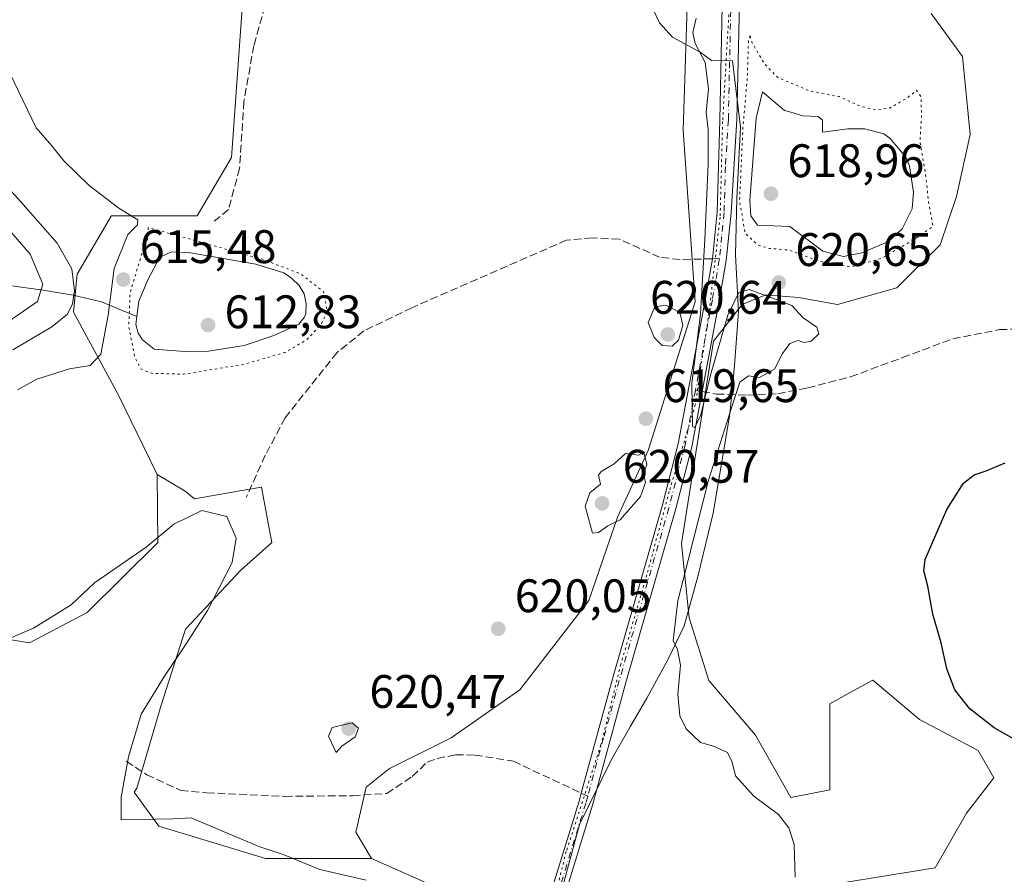
# Model space of a CAD drawing. Units: metres. Extents: x 639619 to 640606, y 4655789 to 4658113.
# Drawn here: x 639789 to 639999, y 4656920 to 4657102 of the extents above; entities that cross this region are included whole.
import ezdxf

# ---------------------------------------------------------------- set-up
doc = ezdxf.new("R2010")
doc.units = ezdxf.units.M
doc.header["$MEASUREMENT"] = 0
for name, pattern in [('DGN Style 3', [2.307223458686699, 1.648016756204785, -0.6592067024819142]), ('DGN Style 4', [2.6384748266838614, 1.318413404963828, -0.6592067024819142, 0.001648016756204785, -0.6592067024819142]), ('DGN Style 5', [1.1536117293433497, 0.4944050268614355, -0.6592067024819142])]:
    doc.linetypes.add(name, pattern=pattern)
for name, color, linetype, lineweight in [('Arbolado forestal CxS', 92, 'Continuous', 0), ('Camino Cxs', 7, 'Continuous', 0), ('Camino eje', 30, 'DGN Style 4', 13), ('Corriente natural lineal', 142, 'Continuous', 13), ('Cultivos herbáceos CxS', 92, 'Continuous', 0), ('Curva de nivel maestra', 30, 'Continuous', 30), ('Curva de nivel normal', 30, 'Continuous', 0), ('Curva de nivel normal depresión', 30, 'DGN Style 5', 0), ('Espacio natural protegido', 121, 'Continuous', 13), ('Espacio natural protegido CxS', 121, 'Continuous', 0), ('Estanque Cxs', 5, 'Continuous', 0), ('Matorral CxS', 135, 'Continuous', 0), ('Pastizal CxS', 92, 'Continuous', 0), ('Punto de cota en terreno', 7, 'Continuous', 0), ('Rótulo de punto de cota en terreno', 7, 'Continuous', 0), ('Senda', 7, 'DGN Style 3', 0), ('Senda no paivmentada conexión', 7, 'DGN Style 3', 0), ('Vía pecuaria eje', 92, 'DGN Style 5', 0)]:
    doc.layers.add(name, color=color, linetype=linetype, lineweight=lineweight)
doc.styles.add('Style-Arial', font='txt')

# ---------------------------------------------------------------- blocks, each defined once
blk = doc.blocks.new('*U2')
at = {"layer": 'Cultivos herbáceos CxS', "color": 92, "linetype": 'Continuous', "lineweight": 0}
blk.add_polyline3d([(639748.9256999996, 4656910.9869, 616.0592000000033), (639757.7786999998, 4656927.2169, 615.8751000000047), (639768.8448999999, 4656951.561699999, 616.0953000000009), (639778.4357000003, 4656970.004699999, 616.0075999999972), (639778.3580999998, 4656971.3245, 615.9752000000008), (639790.9770999998, 4656969.267700001, 616.5219999999972), (639803.2193, 4656975.7411, 616.7232999999978), (639818.2739000004, 4656990.662900001, 616.781099999993), (639818.1379000006, 4657005.165300001, 616.5158999999985), (639824.1003000002, 4657001.627499999, 616.4946000000054), (639826.1139000002, 4656999.949899999, 616.5481), (639836.2330999998, 4657001.7323, 616.6100000000006), (639840.4061000004, 4657002.467499999, 616.6692999999941), (639842.0658999998, 4656993.6151, 617.375199999995), (639842.6193000004, 4656990.6643, 617.6368999999977), (639835.9795000004, 4656984.7623, 617.5705000000017), (639824.1754999999, 4656972.2203, 617.5215999999928), (639819.0113000004, 4656955.9911, 617.9541999999929), (639813.8470999999, 4656938.285700001, 618.0812000000005), (639813.2823000001, 4656937.449300001, 618.0451999999932), (639818.5125000002, 4656930.172700001, 618.3809000000037), (639841.2834999999, 4656923.348099999, 619.1640000000043), (639863.8422999998, 4656923.295499999, 619.501099999994), (639875.0799000004, 4656918.371300001, 619.8798999999999)], dxfattribs=at)
blk = doc.blocks.new('*U3')
at = {"layer": 'Matorral CxS', "color": 135, "linetype": 'Continuous', "lineweight": 0}
for points in [[(639875.0799000004, 4656918.371300001, 619.8798999999999), (639863.8422999998, 4656923.295499999, 619.501099999994), (639860.4929000001, 4656928.913100001, 619.5638999999937), (639862.7433000002, 4656938.516899999, 619.6600000000036), (639867.7074999996, 4656942.4823, 619.7608999999939), (639880.8655000003, 4656949.013900001, 619.5978999999934), (639895.5049000002, 4656959.261700001, 619.5013000000035), (639910.1442999998, 4656978.2927, 619.5717000000004), (639916.2808999997, 4656996.088500001, 620.1325999999972), (639922.8400999998, 4657010.272299999, 619.8546999999963), (639932.8356999997, 4657041.971899999, 619.8264000000054), (639930.2977, 4657078.512700001, 619.6692999999941), (639932.2429000001, 4657137.816500001, 620.4208999999975), (639929.0308999997, 4657149.597100001, 620.5282000000007), (639927.4249, 4657157.629699999, 620.712400000004), (639925.7701000003, 4657164.952500001, 620.8371000000043), (639919.9464999996, 4657169.9461, 621.2308000000048), (639896.6732999999, 4657181.0921, 626.0350999999937), (639887.4172999999, 4657192.885299999, 629.3166999999958), (639882.6250999998, 4657204.180500001, 627.7461000000039), (639880.4313000003, 4657213.6483, 626.0179999999964), (639878.8132999997, 4657225.040100001, 624.5852000000014), (639881.7342999997, 4657254.3685, 622.5994000000064), (639881.4423000002, 4657284.870100001, 620.9005000000034)], [(639983.1671000002, 4657103.403899999, 620.1836999999941), (639989.8221000005, 4657094.249299999, 620.2838000000047), (639991.4861000003, 4657077.6041, 620.4867999999988), (639988.5566999996, 4657064.4023, 620.5746000000072), (639985.0569000002, 4657054.125499999, 620.2164000000049), (639975.8035000004, 4657044.9451, 620.7388000000064), (639963.2011000002, 4657041.380899999, 620.8505000000005), (639954.8938999996, 4657042.8463, 620.5696999999927), (639947.8869000003, 4657043.454500001, 620.3274999999994), (639942.8657000001, 4657041.394900001, 620.2164000000049), (639936.7477000002, 4657033.5803, 620.2473000000027), (639929.9370999997, 4656990.4123, 619.7428000000073), (639931.6009000001, 4656974.5997, 620.1833000000044), (639935.7600999996, 4656961.2839, 620.5635000000038), (639945.7424999997, 4656949.6325, 620.9956999999995), (639953.2292999999, 4656936.316500001, 620.5841999999975), (639961.5484999996, 4656937.981899999, 621.4694000000018), (639961.5484999996, 4656945.471700001, 621.7568000000028), (639961.5488999998, 4656956.2915, 621.9799000000058), (639965.9187000003, 4656958.676700001, 622.3785999999964), (639970.6989000002, 4656961.285900001, 622.5449999999983), (639980.6810999997, 4656952.9637, 622.4780000000028), (639993.1593000004, 4656946.306700001, 623.6558999999979), (639996.4863, 4656940.480900001, 623.1024000000034), (639990.6627000002, 4656932.989700001, 621.7731000000058), (639984.0087000001, 4656921.337900001, 620.8931000000011), (639953.2292999999, 4656916.3421, 619.9550000000017)]]:
    blk.add_polyline3d(points, dxfattribs=at)
blk = doc.blocks.new('5PATER')
at = {"layer": 'Punto de cota en terreno', "linetype": 'Continuous', "lineweight": 0}
h = blk.add_hatch(color=51, dxfattribs=at)
edge = h.paths.add_edge_path()
edge.add_ellipse((0, 0), major_axis=(-0.1095731443231308, -0.1110710700762829), ratio=0.9994222409660322, start_angle=0, end_angle=360)

msp = doc.modelspace()

# ---------------------------------------------------------------- linework, layer by layer
at = {"layer": 'Arbolado forestal CxS', "color": 92, "linetype": 'Continuous', "lineweight": 0}
for points in [[(639838.2928999999, 4657150.283700001, 620.6665999999968), (639839.1442999998, 4657126.870100001, 620.2350000000006), (639836.2160999998, 4657103.4483, 618.1061000000045), (639834.0203, 4657072.7071, 616.7131999999983), (639826.7005000003, 4657060.263900001, 616.1959000000061), (639808.4382999997, 4657060.262700001, 614.6494999999995), (639808.3885000005, 4657060.240900001, 614.6392999999953), (639801.0812999997, 4657047.819300001, 610.1396999999997), (639800.3494999995, 4657039.768100001, 609.6866000000009), (639809.8649000004, 4657022.202500001, 615.8598000000056), (639818.1379000006, 4657005.165300001, 616.5158999999985)], [(639836.2160999998, 4657103.4483, 618.1061000000045), (639834.0203, 4657072.7071, 616.7131999999983), (639826.7005000003, 4657060.263900001, 616.1959000000061), (639808.4382999997, 4657060.262700001, 614.6494999999995), (639808.3885000005, 4657060.240900001, 614.6392999999953), (639801.0812999997, 4657047.819300001, 610.1396999999997), (639800.3494999995, 4657039.768100001, 609.6866000000009), (639809.8649000004, 4657022.202500001, 615.8598000000056), (639818.1379000006, 4657005.165300001, 616.5158999999985), (639818.2739000004, 4656990.662900001, 616.781099999993), (639803.2193, 4656975.7411, 616.7232999999978), (639790.9770999998, 4656969.267700001, 616.5219999999972), (639778.3580999998, 4656971.3245, 615.9752000000008)], [(639818.1379000006, 4657005.165300001, 616.5158999999985), (639818.2739000004, 4656990.662900001, 616.781099999993), (639803.2193, 4656975.7411, 616.7232999999978), (639790.9770999998, 4656969.267700001, 616.5219999999972), (639778.3580999998, 4656971.3245, 615.9752000000008), (639778.4357000003, 4656970.004699999, 616.0075999999972), (639768.8448999999, 4656951.561699999, 616.0953000000009), (639757.7786999998, 4656927.2169, 615.8751000000047), (639748.9256999996, 4656910.9869, 616.0592000000033), (639735.6463000001, 4656897.707900001, 615.8739999999962), (639725.3176999995, 4656882.9529, 615.9287999999942), (639705.3982999995, 4656822.460100001, 616.1132999999973), (639689.1678999999, 4656778.934699999, 615.4698999999965), (639664.0843000002, 4656724.343699999, 615.3445000000065), (639647.1162999999, 4656700.7367, 615.1328999999969), (639646.8957000002, 4656700.426100001, 615.1198000000004)]]:
    msp.add_polyline3d(points, dxfattribs=at)
at = {"layer": 'Camino Cxs', "color": 7, "linetype": 'Continuous', "lineweight": 0}
for points in [[(639902.1801000005, 4656916.300100001, 618.5584999999992), (639908.1101000002, 4656935.530099999, 618.7522999999928), (639908.5800999999, 4656937.2401, 618.7728999999963), (639915.2301000003, 4656961.630100001, 619.1508999999933), (639925.8101000005, 4656998.390100001, 619.8365000000049), (639929.2500999998, 4657011.690099999, 620.2108000000007), (639935.0601000005, 4657042.640100001, 620.3061000000016), (639936.5100999996, 4657051.140100001, 620.4998999999953), (639937.5401, 4657061.0801, 620.5200000000041), (639938.0900999998, 4657080.6601, 620.3901999999945), (639939.2001999998, 4657132.710100001, 620.492499999993), (639937.3400999998, 4657142.920100001, 620.6735000000045), (639928.8201000001, 4657166.100099999, 620.8031000000046), (639922.7600999996, 4657185.1601, 621.1211000000039), (639917.5900999998, 4657200.1501, 621.1888999999937), (639908.3800999997, 4657225.170100001, 621.4407999999967), (639902.8902000004, 4657240.090100001, 621.3614999999991), (639897.9600999998, 4657256.670100001, 621.1900000000023), (639896.7101999996, 4657262.050100001, 621.1625000000058), (639895.6901000004, 4657266.380100001, 621.1392000000051), (639893.2301000003, 4657279.7501, 621.116399999999), (639891.5401, 4657290.9301, 621.0721999999951)], [(639902.1801000005, 4656916.300100001, 618.5584999999992), (639908.1101000002, 4656935.530099999, 618.7522999999928), (639908.5800999999, 4656937.2401, 618.7728999999963), (639915.2301000003, 4656961.630100001, 619.1508999999933), (639925.8101000005, 4656998.390100001, 619.8365000000049), (639929.2500999998, 4657011.690099999, 620.2108000000007), (639935.0601000005, 4657042.640100001, 620.3061000000016), (639936.5100999996, 4657051.140100001, 620.4998999999953), (639937.5401, 4657061.0801, 620.5200000000041), (639938.0900999998, 4657080.6601, 620.3901999999945), (639939.2001999998, 4657132.710100001, 620.492499999993), (639937.3400999998, 4657142.920100001, 620.6735000000045), (639928.8201000001, 4657166.100099999, 620.8031000000046), (639922.7600999996, 4657185.1601, 621.1211000000039), (639917.5900999998, 4657200.1501, 621.1888999999937), (639908.3800999997, 4657225.170100001, 621.4407999999967), (639902.8902000004, 4657240.090100001, 621.3614999999991), (639897.9600999998, 4657256.670100001, 621.1900000000023)], [(639899.8502000002, 4657257.170100001, 621.2035999999935), (639904.7600999996, 4657240.640100001, 621.3009000000021), (639919.9801000003, 4657200.9901, 621.0783999999985), (639925.3400999998, 4657185.9301, 620.9671999999991), (639932.4101, 4657167.1501, 620.7333000000071), (639941.0100999996, 4657144.5001, 620.5550999999978), (639942.9401000004, 4657133.630100001, 620.4995000000055), (639941.7600999996, 4657080.800100001, 620.2066999999952), (639940.4901999999, 4657060.890100001, 620.2140999999974), (639939.4501, 4657050.7301, 620.6059999999999), (639937.9700999996, 4657042.120100001, 620.380999999994), (639934.3501000004, 4657022.8201, 620.0252000000038), (639932.1401000004, 4657011.050100001, 619.9397000000026), (639928.6601, 4656997.610099999, 619.7565000000031), (639918.0800999999, 4656960.8301, 619.2198999999965), (639910.9501999998, 4656934.700099999, 618.7820999999967), (639905.0301000001, 4656915.4901, 618.5752000000066)], [(639899.8502000002, 4657257.170100001, 621.2035999999935), (639904.7600999996, 4657240.640100001, 621.3009000000021), (639919.9801000003, 4657200.9901, 621.0783999999985), (639925.3400999998, 4657185.9301, 620.9671999999991), (639932.4101, 4657167.1501, 620.7333000000071), (639941.0100999996, 4657144.5001, 620.5550999999978), (639942.9401000004, 4657133.630100001, 620.4995000000055), (639941.7600999996, 4657080.800100001, 620.2066999999952), (639940.4901999999, 4657060.890100001, 620.2140999999974), (639939.4501, 4657050.7301, 620.6059999999999), (639937.9700999996, 4657042.120100001, 620.380999999994), (639934.3501000004, 4657022.8201, 620.0252000000038), (639932.1401000004, 4657011.050100001, 619.9397000000026), (639928.6601, 4656997.610099999, 619.7565000000031), (639918.0800999999, 4656960.8301, 619.2198999999965), (639910.9501999998, 4656934.700099999, 618.7820999999967), (639905.0301000001, 4656915.4901, 618.5752000000066)]]:
    msp.add_polyline3d(points, dxfattribs=at)
at = {"layer": 'Camino eje', "color": 30, "linetype": 'DGN Style 4', "lineweight": 13}
for points in [[(639909.8010999998, 4657224.487700001, 621.3524999999936), (639914.1801000005, 4657213.0801, 621.2149000000063), (639918.7851, 4657200.5701, 621.1318000000028), (639921.3701, 4657193.075099999, 621.0709999999963), (639924.0500999996, 4657185.545100001, 621.0458999999975), (639927.0800999999, 4657176.015100001, 620.8916999999929), (639930.6151000002, 4657166.6251, 620.7644), (639934.8750999998, 4657155.0351, 620.6448999999993), (639939.1750999996, 4657143.710100001, 620.6129999999976), (639940.1401000004, 4657138.2751, 620.5448000000034), (639941.0701000001, 4657133.170100001, 620.4949999999953), (639940.4801000003, 4657106.755100001, 620.4747000000061), (639939.9250999996, 4657080.7301, 620.2981), (639939.2901, 4657070.7751, 620.2785000000003), (639939.0151000004, 4657060.985099999, 620.366200000004), (639938.4951, 4657055.905099999, 620.5209000000032), (639938.0055000001, 4657051.181299999, 620.5954000000056)], [(639938.0055000001, 4657051.181299999, 620.5954000000056), (639937.9801000003, 4657050.9351, 620.5926999999938), (639937.2401000002, 4657046.630100001, 620.5060999999987), (639936.5151000004, 4657042.380100001, 620.3733999999968), (639932.8913000004, 4657023.0679, 620.0547999999981)], [(639932.8913000004, 4657023.0679, 620.0547999999981), (639930.6951000001, 4657011.370100001, 620.0706999999966), (639927.2351000002, 4656998.0001, 619.7222999999941), (639921.9451000001, 4656979.610099999, 619.4492000000029), (639916.6551000001, 4656961.2301, 619.1852999999974), (639913.3300999999, 4656949.0351, 619.0099999999948), (639909.9375, 4656936.601700001, 618.7860999999976)], [(639909.9375, 4656936.601700001, 618.7860999999976), (639909.5301000001, 4656935.1151, 618.767399999997), (639903.6051000003, 4656915.895099999, 618.5659000000014)]]:
    msp.add_polyline3d(points, dxfattribs=at)
at = {"layer": 'Corriente natural lineal', "color": 142, "linetype": 'Continuous', "lineweight": 13}
msp.add_polyline3d([(639813.8501000004, 4657038.840100001, 614.8317999999999), (639806.3000999996, 4657041.920100001, 613.2140000000073), (639800.2600999996, 4657043.380100001, 608.9820999999939), (639793.8901000004, 4657044.450099999, 604.2847999999941), (639778.8101000005, 4657046.4901, 595.7320999999939), (639768.0701000001, 4657047.550100001, 590.0458000000071), (639759.6300999997, 4657045.450099999, 585.7829000000056), (639747.6300999997, 4657047.190099999, 580.1469999999972), (639736.7600999996, 4657050.050100001, 575.2951999999932), (639726.9301000005, 4657055.2501, 571.3184000000037), (639713.1101000002, 4657058.790100001, 565.3899999999994), (639698.6401000004, 4657066.540100001, 561.7954999999929), (639664.7100999998, 4657070.0701, 556.5544999999984), (639641.4700999996, 4657056.2601, 552.0078000000067)], dxfattribs=at)
at = {"layer": 'Cultivos herbáceos CxS', "color": 92, "linetype": 'Continuous', "lineweight": 0}
for points in [[(639818.1379000006, 4657005.165300001, 616.5158999999985), (639818.2739000004, 4656990.662900001, 616.781099999993), (639803.2193, 4656975.7411, 616.7232999999978), (639790.9770999998, 4656969.267700001, 616.5219999999972), (639778.3580999998, 4656971.3245, 615.9752000000008), (639778.4357000003, 4656970.004699999, 616.0075999999972), (639768.8448999999, 4656951.561699999, 616.0953000000009), (639757.7786999998, 4656927.2169, 615.8751000000047), (639748.9256999996, 4656910.9869, 616.0592000000033), (639735.6463000001, 4656897.707900001, 615.8739999999962), (639725.3176999995, 4656882.9529, 615.9287999999942), (639705.3982999995, 4656822.460100001, 616.1132999999973), (639689.1678999999, 4656778.934699999, 615.4698999999965), (639664.0843000002, 4656724.343699999, 615.3445000000065), (639647.1162999999, 4656700.7367, 615.1328999999969), (639646.8957000002, 4656700.426100001, 615.1198000000004)], [(639818.1379000006, 4657005.165300001, 616.5158999999985), (639824.1003000002, 4657001.627499999, 616.4946000000054), (639826.1139000002, 4656999.949899999, 616.5481), (639836.2330999998, 4657001.7323, 616.6100000000006), (639840.4061000004, 4657002.467499999, 616.6692999999941), (639842.0658999998, 4656993.6151, 617.375199999995), (639842.6193000004, 4656990.6643, 617.6368999999977), (639835.9795000004, 4656984.7623, 617.5705000000017), (639824.1754999999, 4656972.2203, 617.5215999999928), (639819.0113000004, 4656955.9911, 617.9541999999929), (639813.8470999999, 4656938.285700001, 618.0812000000005), (639813.2823000001, 4656937.449300001, 618.0451999999932), (639818.5125000002, 4656930.172700001, 618.3809000000037), (639841.2834999999, 4656923.348099999, 619.1640000000043), (639863.8422999998, 4656923.295499999, 619.501099999994)], [(639863.8422999998, 4656923.295499999, 619.501099999994), (639875.0799000004, 4656918.371300001, 619.8798999999999), (639879.5059000002, 4656910.256899999, 619.3527000000031), (639843.3558999998, 4656770.829299999, 618.0727000000043), (639811.6322999997, 4656659.4345, 614.7486000000063), (639793.0317000002, 4656618.0759, 614.3510999999999), (639779.1709000003, 4656536.2367, 613.3800999999949), (639763.6781000001, 4656467.6293, 612.8003999999928), (639763.1737000003, 4656468.0889, 612.7712999999932), (639763.4074999997, 4656457.7489, 612.811400000006), (639763.4994999999, 4656453.678900001, 612.8144999999931), (639756.5818999996, 4656417.235900001, 612.7115000000049), (639745.1004999997, 4656376.840700001, 612.4890000000014), (639729.2799000005, 4656308.1919, 613.1790999999939), (639702.8914999999, 4656229.6821, 615.4988000000012), (639682.9811000006, 4656235.1807, 616.0642999999982), (639656.1111000003, 4656233.6832, 617.0026000000071)]]:
    msp.add_polyline3d(points, dxfattribs=at)
at = {"layer": 'Curva de nivel maestra', "color": 30, "linetype": 'Continuous', "lineweight": 30, "elevation": 625, "flags": 128}
msp.add_lwpolyline([(640002.8200000003, 4656947.640100001), (639996.5999999996, 4656951.170100001), (639991.4100000003, 4656955.2401), (639988.1799999997, 4656959.290100001), (639986.5199999996, 4656963.720100001), (639985.2800000003, 4656969.290100001), (639983.4900000002, 4656975.360099999), (639982.4600000001, 4656981.3201), (639981.5899999999, 4656984.630100001), (639981.8600000005, 4656987.020099999), (639986.5099999999, 4656997.690099999), (639990.0499999998, 4657003.3301), (639992.2999999998, 4657005.090100001), (639994.9100000003, 4657005.940099999), (639998.9199999999, 4657007.620100001)], dxfattribs=at)
at = {"layer": 'Curva de nivel normal', "color": 30, "linetype": 'Continuous', "lineweight": 0, "flags": 128}
for points, elevation in [([(639954.1399999997, 4656919.350099999), (639953.9699999997, 4656926.300100001), (639952.8099999997, 4656929.870100001), (639950.6399999997, 4656932.6801), (639945.3799999999, 4656936.600099999), (639941.4100000003, 4656940.960100001), (639940.7699999996, 4656943.8201), (639939.7100000001, 4656945.9001), (639936.7199999997, 4656947.220100001), (639933.9800000006, 4656948.030099999), (639930.9600000001, 4656950.940099999), (639929.5599999997, 4656953.690099999), (639929.1500000004, 4656958.3301), (639929.6900000004, 4656964.5101), (639929.0899999999, 4656967.850099999), (639928.1600000003, 4656969.7401), (639929.1799999997, 4656978.2601), (639935.6699999999, 4657003.9301), (639940.6500000004, 4657019.590100001), (639942.3799999999, 4657024.8201), (639944.2199999997, 4657026.1501), (639946.5599999997, 4657025.8201), (639949.7599999999, 4657027.590100001), (639951.4500000002, 4657030.9301), (639953, 4657033.040100001), (639954.7800000003, 4657033.700099999), (639956.0999999996, 4657033.2601), (639957.5800000001, 4657033.5601), (639959.2400000002, 4657035.120100001), (639958.7800000003, 4657036.5701), (639955.8499999996, 4657038.550100001), (639953.4699999997, 4657041.1601), (639948.4199999999, 4657043.120100001), (639944.3799999999, 4657044.600099999), (639942.1900000004, 4657043.970100001), (639939.7800000003, 4657039.110099999), (639936.1900000004, 4657026.590100001), (639934.0899999999, 4657017.880100001), (639932.79, 4657015.140100001), (639932.2599999999, 4657015.390100001), (639932.1500000004, 4657024.5801), (639934, 4657039.390100001), (639934.4199999999, 4657046.790100001), (639934.9400000004, 4657055.2601), (639935.6500000004, 4657071.270099999), (639935.6399999997, 4657078.700099999), (639935.1600000003, 4657082.3101), (639935.6900000004, 4657087.360099999), (639934.9800000006, 4657092.970100001), (639932.8499999996, 4657097.040100001), (639932.3399999999, 4657099.380100001), (639933.0499999998, 4657102.420100001)], 620), ([(639788.4100000003, 4657023.190099999), (639792.4800000006, 4657025.470100001), (639799.4400000004, 4657027.6601), (639803.8899999997, 4657028.4001), (639806.1600000003, 4657030.8201), (639807.6799999997, 4657039.090100001), (639808.9699999997, 4657049.050100001), (639811.9199999999, 4657056.3201), (639814, 4657058.340100001), (639814.04, 4657059.460100001), (639810, 4657061.9301), (639803.6799999997, 4657066.720100001), (639798.2800000003, 4657071.9901), (639795.6799999997, 4657075.220100001), (639792.3700000001, 4657079.050100001), (639783.8200000003, 4657096.590100001)], 615), ([(639787.4000000004, 4657031.690099999), (639795.7199999997, 4657036.590100001), (639799.0300000003, 4657039.3101), (639800.1299999999, 4657041.540100001), (639800.5599999997, 4657044.3101), (639799.9699999997, 4657049.0001), (639796.8600000005, 4657054.4301), (639789.0999999996, 4657063.270099999), (639783.0199999996, 4657069.9301)], 610), ([(639779.9199999999, 4657033.2601), (639792.6500000004, 4657042.0001), (639793.7800000003, 4657045.7501), (639791.0800000001, 4657052.100099999), (639783.5899999999, 4657060.630100001)], 605), ([(639926.5999999996, 4657041.270099999), (639924.2300000006, 4657040.9001), (639922.8600000005, 4657037.530099999), (639924.1399999997, 4657034.3301), (639925.79, 4657032.670100001), (639927.9400000004, 4657032.520099999), (639929.3200000003, 4657033.780099999), (639930.25, 4657036.960100001), (639929.5499999998, 4657039.710100001), (639926.5999999996, 4657041.270099999)], 620), ([(639921.9199999999, 4657009.880100001), (639920.79, 4657009.2601), (639918.0199999996, 4657009.600099999), (639915.5599999997, 4657007.450099999), (639912.7800000003, 4657005.770099999), (639912.2599999999, 4657005.020099999), (639912.7000000002, 4657003.100099999), (639910.3799999999, 4657001.2601), (639909.4299999997, 4656998.4001), (639910.9400000004, 4656992.630100001), (639912.2300000006, 4656992.790100001), (639914.2300000006, 4656994.190099999), (639916.8799999999, 4656995.520099999), (639921.2000000002, 4657000.4901), (639922.2800000003, 4657003.470100001), (639921.7999999998, 4657005.3101), (639922.5700000003, 4657007.2601), (639921.9199999999, 4657009.880100001)], 620), ([(639859.7199999997, 4656952.2301), (639855.4299999997, 4656951.2601), (639854.6500000004, 4656949.370100001), (639856.3399999999, 4656945.870100001), (639857.5199999996, 4656947.2401), (639860.3799999999, 4656949.2601), (639861.0499999998, 4656951.120100001), (639859.7199999997, 4656952.2301)], 620)]:
    msp.add_lwpolyline(points, dxfattribs=dict(at, elevation=elevation))
at = {"layer": 'Curva de nivel normal depresión', "color": 30, "linetype": 'DGN Style 5', "lineweight": 0, "flags": 128}
for points, elevation in [([(639944.5499999998, 4657098.720100001), (639944.2000000002, 4657097.5801), (639943.9600000001, 4657089.5801), (639943.04, 4657079.220100001), (639942.3099999997, 4657063.540100001), (639943.5, 4657056.530099999), (639946.3099999997, 4657054.0001), (639948.6799999997, 4657053.340100001), (639952.9500000002, 4657052.970100001), (639959.2999999998, 4657050.600099999), (639966.0700000003, 4657049.4001), (639972.5599999997, 4657051.200099999), (639979.6399999997, 4657055.290100001), (639983.5300000003, 4657058.040100001), (639982.6100000005, 4657063.2301), (639981.9199999999, 4657069.4801), (639980.7599999999, 4657076.020099999), (639981.1100000005, 4657081.270099999), (639981.0099999999, 4657085.600099999), (639980.0499999998, 4657087.020099999), (639977.9000000004, 4657085.290100001), (639974.4600000001, 4657083.3101), (639971.4800000006, 4657082.8101), (639968.1299999999, 4657083.620100001), (639963.5599999997, 4657085.6801), (639957.2300000006, 4657086.890100001), (639950.3799999999, 4657089.800100001), (639947.5300000003, 4657092.780099999), (639944.9600000001, 4657097.270099999), (639944.5499999998, 4657098.720100001)], 620), ([(639816.2199999997, 4657057.800100001), (639816.2400000002, 4657055.630100001), (639814.8499999996, 4657052.030099999), (639812.3799999999, 4657043.860099999), (639812.1100000005, 4657036.670100001), (639813.3600000005, 4657030.2401), (639814.6200000001, 4657027.690099999), (639816.9400000004, 4657026.720100001), (639823.7800000003, 4657026.520099999), (639836.4500000002, 4657028.600099999), (639845.4400000004, 4657031.1801), (639850.0800000001, 4657033.9101), (639853.0800000001, 4657037.0801), (639854.4600000001, 4657039.890100001), (639853.5899999999, 4657044.170100001), (639848.75, 4657047.9101), (639840.7800000003, 4657050.950099999), (639816.2199999997, 4657057.800100001)], 615)]:
    msp.add_lwpolyline(points, dxfattribs=dict(at, elevation=elevation))
at = {"layer": 'Espacio natural protegido', "color": 121, "linetype": 'Continuous', "lineweight": 13, "flags": 128}
for points in [[(639904.7153, 4656917.683000001), (639908.2155000002, 4656930.582699998), (639915.1155000002, 4656944.582400001), (639919.0155000006, 4656951.382200002), (639922.5155999997, 4656957.482100001), (639927.1157000005, 4656965.781899998), (639930.5157000005, 4656972.881799998), (639933.4158000003, 4656983.3815), (639936.7159000004, 4656996.881200003), (639937.9160000017, 4657004.081100001), (639940.2160000018, 4657017.980699998), (639941.2161000018, 4657028.380499999), (639942.1163000001, 4657039.8803), (639941.4164000015, 4657051.979999999), (639941.7165000021, 4657064.079700002), (639942.5166000011, 4657079.179400002), (639940.8167000011, 4657093.278999997), (639936.3168000004, 4657093.379099999), (639933.9167999999, 4657095.179000001), (639928.0167000003, 4657098.3789), (639925.2168000005, 4657101.378900001), (639923.8169, 4657104.378799997)], [(639904.7153, 4656917.683000001), (639908.2155000002, 4656930.582699998), (639915.1155000002, 4656944.582400001), (639919.0155000006, 4656951.382200002), (639922.5155999997, 4656957.482100001), (639927.1157000005, 4656965.781899998), (639930.5157000005, 4656972.881799998), (639933.4158000003, 4656983.3815), (639936.7159000004, 4656996.881200003), (639937.9160000017, 4657004.081100001), (639940.2160000018, 4657017.980699998), (639941.2161000018, 4657028.380499999), (639942.1163000001, 4657039.8803), (639941.4164000015, 4657051.979999999), (639941.7165000021, 4657064.079700002), (639942.5166000011, 4657079.179400002), (639940.8167000011, 4657093.278999997), (639936.3168000004, 4657093.379099999), (639933.9167999999, 4657095.179000001), (639928.0167000003, 4657098.3789), (639925.2168000005, 4657101.378900001), (639923.8169, 4657104.378799997)], [(639778.6161000014, 4656966.781699999), (639791.8162000012, 4656972.381600002), (639799.816100002, 4656977.3816), (639804.8162000009, 4656982.081399999), (639815.8162000002, 4656989.681299999), (639821.7162000011, 4656994.581099999), (639827.7163000014, 4656997.481100001), (639833.0162000022, 4656996.181100002), (639835.0162000004, 4656991.581199998), (639834.1162000019, 4656986.381300002), (639828.9160000009, 4656976.181600002), (639824.5159999998, 4656969.281800002), (639819.716000001, 4656962.181899999), (639814.715900002, 4656954.082000002), (639812.015800001, 4656944.982200002), (639810.5157000023, 4656936.382400001), (639810.5158000012, 4656931.582599998), (639821.5157000017, 4656931.782599999), (639825.4156000012, 4656931.982600001), (639835.3156000007, 4656927.782600002), (639840.0155000003, 4656925.7827), (639845.0156000014, 4656924.182799999), (639852.8155000012, 4656920.982900001), (639862.7155000009, 4656918.682900001)], [(639778.6161000014, 4656966.781699999), (639791.8162000012, 4656972.381600002), (639799.816100002, 4656977.3816), (639804.8162000009, 4656982.081399999), (639815.8162000002, 4656989.681299999), (639821.7162000011, 4656994.581099999), (639827.7163000014, 4656997.481100001), (639833.0162000022, 4656996.181100002), (639835.0162000004, 4656991.581199998), (639834.1162000019, 4656986.381300002), (639828.9160000009, 4656976.181600002), (639824.5159999998, 4656969.281800002), (639819.716000001, 4656962.181899999), (639814.715900002, 4656954.082000002), (639812.015800001, 4656944.982200002), (639810.5157000023, 4656936.382400001), (639810.5158000012, 4656931.582599998), (639821.5157000017, 4656931.782599999), (639825.4156000012, 4656931.982600001), (639835.3156000007, 4656927.782600002), (639840.0155000003, 4656925.7827), (639845.0156000014, 4656924.182799999), (639852.8155000012, 4656920.982900001), (639862.7155000009, 4656918.682900001)]]:
    msp.add_lwpolyline(points, dxfattribs=at)
at = {"layer": 'Espacio natural protegido CxS', "color": 121, "linetype": 'Continuous', "lineweight": 0, "flags": 128}
for points in [[(639923.8168999995, 4657104.378799999), (639925.2167999999, 4657101.3789), (639928.0166999997, 4657098.3789), (639933.9167999993, 4657095.179000001), (639936.3167999998, 4657093.3791), (639940.8167000005, 4657093.278999998), (639942.5166000006, 4657079.179400001), (639941.7164999993, 4657064.079700001), (639941.416400001, 4657051.98), (639942.1162999996, 4657039.880299999), (639941.216099999, 4657028.380499999), (639940.215999999, 4657017.980699998), (639937.9160000011, 4657004.0811), (639936.7158999998, 4656996.881200002), (639933.4157999997, 4656983.381499999), (639930.5156999998, 4656972.881799999), (639927.1157000001, 4656965.7819), (639922.515599999, 4656957.482100002), (639919.0155, 4656951.382200001), (639915.1154999996, 4656944.582399999), (639908.2154999997, 4656930.582699998), (639904.7152999997, 4656917.683)], [(639862.7155000003, 4656918.6829), (639852.8155000006, 4656920.9829), (639845.0155999986, 4656924.1828), (639840.0154999997, 4656925.782699999), (639835.3156000001, 4656927.782600001), (639825.4156000006, 4656931.982599999), (639821.5157000012, 4656931.7826), (639810.5158000005, 4656931.582599998), (639810.5156999996, 4656936.382400001), (639812.0158000004, 4656944.982200001), (639814.7158999993, 4656954.082000001), (639819.7160000004, 4656962.1819), (639824.5159999992, 4656969.281800001), (639828.9160000003, 4656976.181600001), (639834.1161999991, 4656986.381300001), (639835.0162000001, 4656991.5812), (639833.0161999994, 4656996.181100001), (639827.7163000008, 4656997.481100001), (639821.7162000006, 4656994.5811), (639815.8161999997, 4656989.6813), (639804.8162000005, 4656982.0814), (639799.8161000015, 4656977.381600001), (639791.8162000006, 4656972.381600001), (639778.6161000008, 4656966.7817)]]:
    msp.add_lwpolyline(points, dxfattribs=at)
at = {"layer": 'Estanque Cxs', "color": 5, "linetype": 'Continuous', "lineweight": 0}
for points in [[(639960.0201000003, 4657080.6801, 619.5592999999935), (639960.0100999996, 4657078.110099999, 619.2608999999939), (639965.4001000002, 4657078.8301, 619.4386999999988), (639969.0000999998, 4657078.8201, 619.5187000000005), (639973.1001000004, 4657077.7501, 619.5051999999996), (639974.3701, 4657076.800100001, 619.446100000001), (639977.7901, 4657072.770099999, 619.4079999999958), (639978.5500999996, 4657070.880100001, 619.431700000001), (639979.4001000002, 4657065.350099999, 619.3295999999973), (639979.1300999997, 4657061.790100001, 619.229600000006), (639977.0000999998, 4657057.540100001, 619.1301999999996), (639974.0701000001, 4657054.8201, 619.1567000000068), (639968.4101, 4657052.360099999, 619.0362000000023), (639964.4700999996, 4657051.640100001, 619.2312999999995), (639960.0301000001, 4657052.720100001, 619.2744999999995), (639953.0000999998, 4657058.0101, 618.9207000000024), (639946.1401000004, 4657058.3101, 619.5816999999952), (639944.7001, 4657060.2501, 619.8141999999935), (639944.5000999998, 4657063.5601, 619.8006000000023), (639945.8400999998, 4657081.090100001, 619.8466999999946), (639947.2001, 4657086.6801, 619.9698999999965), (639951.9101, 4657082.7601, 619.5693000000028), (639953.2600999996, 4657082.370100001, 619.5463000000018), (639955.7801000001, 4657081.5601, 619.5540000000037), (639959.0500999996, 4657081.460100001, 619.6312000000034)], [(639829.1001000004, 4657031.460100001, 613.4198000000034), (639824.0100999996, 4657031.370100001, 613.4036999999954), (639817.5201000003, 4657031.860099999, 614.0901000000014), (639815.0201000003, 4657033.860099999, 614.6462000000029), (639814.0900999998, 4657035.290100001, 614.8429999999935), (639813.6300999997, 4657037.1501, 614.8867000000029), (639813.8501000004, 4657038.840100001, 614.8317999999999), (639814.2600999996, 4657042.090100001, 614.782600000006), (639816.2701000003, 4657046.800100001, 614.6330000000017), (639818.7001, 4657051.440099999, 614.733600000007), (639821.2001, 4657052.620100001, 614.6257999999943), (639824.8601000002, 4657052.440099999, 614.5853999999963), (639839.2100999998, 4657049.9801, 614.813599999994), (639845.1501000002, 4657048.1501, 614.7599000000046), (639846.8101000005, 4657047.030099999, 614.6674000000058), (639848.4301000005, 4657045.440099999, 614.5025000000023), (639849.5100999996, 4657043.640100001, 614.2624999999971), (639849.9301000005, 4657041.550100001, 614.0507999999973), (639849.8201000001, 4657039.370100001, 613.9563000000053), (639849.4801000003, 4657038.590100001, 613.8788000000059), (639848.3300999999, 4657037.1601, 613.7259999999952), (639843.0601000005, 4657034.7501, 613.5124000000069), (639836.7200999996, 4657032.670100001, 613.3813999999984)]]:
    msp.add_polyline3d(points, close=True, dxfattribs=at)
for points in [[(639960.0201000003, 4657080.6801, 619.5592999999935), (639960.0100999996, 4657078.110099999, 619.2608999999939), (639965.4001000002, 4657078.8301, 619.4386999999988), (639969.0000999998, 4657078.8201, 619.5187000000005), (639973.1001000004, 4657077.7501, 619.5051999999996), (639974.3701, 4657076.800100001, 619.446100000001), (639977.7901, 4657072.770099999, 619.4079999999958), (639978.5500999996, 4657070.880100001, 619.431700000001), (639979.4001000002, 4657065.350099999, 619.3295999999973), (639979.1300999997, 4657061.790100001, 619.229600000006), (639977.0000999998, 4657057.540100001, 619.1301999999996), (639974.0701000001, 4657054.8201, 619.1567000000068), (639968.4101, 4657052.360099999, 619.0362000000023), (639964.4700999996, 4657051.640100001, 619.2312999999995), (639960.0301000001, 4657052.720100001, 619.2744999999995), (639953.0000999998, 4657058.0101, 618.9207000000024), (639946.1401000004, 4657058.3101, 619.5816999999952), (639944.7001, 4657060.2501, 619.8141999999935), (639944.5000999998, 4657063.5601, 619.8006000000023), (639945.8400999998, 4657081.090100001, 619.8466999999946), (639947.2001, 4657086.6801, 619.9698999999965), (639951.9101, 4657082.7601, 619.5693000000028), (639953.2600999996, 4657082.370100001, 619.5463000000018), (639955.7801000001, 4657081.5601, 619.5540000000037), (639959.0500999996, 4657081.460100001, 619.6312000000034), (639960.0201000003, 4657080.6801, 619.5592999999935)], [(639829.1001000004, 4657031.460100001, 613.4198000000034), (639824.0100999996, 4657031.370100001, 613.4036999999954), (639817.5201000003, 4657031.860099999, 614.0901000000014), (639815.0201000003, 4657033.860099999, 614.6462000000029), (639814.0900999998, 4657035.290100001, 614.8429999999935), (639813.6300999997, 4657037.1501, 614.8867000000029), (639813.8501000004, 4657038.840100001, 614.8317999999999), (639814.2600999996, 4657042.090100001, 614.782600000006), (639816.2701000003, 4657046.800100001, 614.6330000000017), (639818.7001, 4657051.440099999, 614.733600000007), (639821.2001, 4657052.620100001, 614.6257999999943), (639824.8601000002, 4657052.440099999, 614.5853999999963), (639839.2100999998, 4657049.9801, 614.813599999994), (639845.1501000002, 4657048.1501, 614.7599000000046), (639846.8101000005, 4657047.030099999, 614.6674000000058), (639848.4301000005, 4657045.440099999, 614.5025000000023), (639849.5100999996, 4657043.640100001, 614.2624999999971), (639849.9301000005, 4657041.550100001, 614.0507999999973), (639849.8201000001, 4657039.370100001, 613.9563000000053), (639849.4801000003, 4657038.590100001, 613.8788000000059), (639848.3300999999, 4657037.1601, 613.7259999999952), (639843.0601000005, 4657034.7501, 613.5124000000069), (639836.7200999996, 4657032.670100001, 613.3813999999984), (639829.1001000004, 4657031.460100001, 613.4198000000034)]]:
    msp.add_polyline3d(points, dxfattribs=at)
at = {"layer": 'Matorral CxS', "color": 135, "linetype": 'Continuous', "lineweight": 0}
for points in [[(639881.7342999997, 4657254.3685, 622.5994000000064), (639878.8132999997, 4657225.040100001, 624.5852000000014), (639880.4313000003, 4657213.6483, 626.0179999999964), (639882.6250999998, 4657204.180500001, 627.7461000000039), (639887.4172999999, 4657192.885299999, 629.3166999999958), (639896.6732999999, 4657181.0921, 626.0350999999937), (639919.9464999996, 4657169.9461, 621.2308000000048), (639925.7701000003, 4657164.952500001, 620.8371000000043), (639927.4249, 4657157.629699999, 620.712400000004), (639929.0308999997, 4657149.597100001, 620.5282000000007), (639932.2429000001, 4657137.816500001, 620.4208999999975), (639930.2977, 4657078.512700001, 619.6692999999941), (639932.8356999997, 4657041.971899999, 619.8264000000054), (639922.8400999998, 4657010.272299999, 619.8546999999963), (639916.2808999997, 4656996.088500001, 620.1325999999972), (639910.1442999998, 4656978.2927, 619.5717000000004), (639895.5049000002, 4656959.261700001, 619.5013000000035), (639880.8655000003, 4656949.013900001, 619.5978999999934), (639867.7074999996, 4656942.4823, 619.7608999999939), (639862.7433000002, 4656938.516899999, 619.6600000000036), (639860.4929000001, 4656928.913100001, 619.5638999999937), (639863.8422999998, 4656923.295499999, 619.501099999994)], [(639953.2292999999, 4656916.3421, 619.9550000000017), (639984.0087000001, 4656921.337900001, 620.8931000000011), (639990.6627000002, 4656932.989700001, 621.7731000000058), (639996.4863, 4656940.480900001, 623.1024000000034), (639993.1593000004, 4656946.306700001, 623.6558999999979), (639980.6810999997, 4656952.9637, 622.4780000000028), (639970.6989000002, 4656961.285900001, 622.5449999999983), (639965.9187000003, 4656958.676700001, 622.3785999999964), (639961.5488999998, 4656956.2915, 621.9799000000058), (639961.5484999996, 4656945.471700001, 621.7568000000028), (639961.5484999996, 4656937.981899999, 621.4694000000018), (639953.2292999999, 4656936.316500001, 620.5841999999975), (639945.7424999997, 4656949.6325, 620.9956999999995), (639935.7600999996, 4656961.2839, 620.5635000000038), (639931.6009000001, 4656974.5997, 620.1833000000044), (639929.9370999997, 4656990.4123, 619.7428000000073), (639936.7477000002, 4657033.5803, 620.2473000000027), (639942.8657000001, 4657041.394900001, 620.2164000000049), (639947.8869000003, 4657043.454500001, 620.3274999999994), (639954.8938999996, 4657042.8463, 620.5696999999927), (639963.2011000002, 4657041.380899999, 620.8505000000005), (639975.8035000004, 4657044.9451, 620.7388000000064), (639985.0569000002, 4657054.125499999, 620.2164000000049), (639988.5566999996, 4657064.4023, 620.5746000000072), (639991.4861000003, 4657077.6041, 620.4867999999988), (639989.8221000005, 4657094.249299999, 620.2838000000047), (639983.1671000002, 4657103.403899999, 620.1836999999941)], [(639983.1671000002, 4657103.403899999, 620.1836999999941), (639989.8221000005, 4657094.249299999, 620.2838000000047), (639991.4861000003, 4657077.6041, 620.4867999999988), (639988.5566999996, 4657064.4023, 620.5746000000072), (639985.0569000002, 4657054.125499999, 620.2164000000049), (639975.8035000004, 4657044.9451, 620.7388000000064), (639963.2011000002, 4657041.380899999, 620.8505000000005), (639954.8938999996, 4657042.8463, 620.5696999999927), (639947.8869000003, 4657043.454500001, 620.3274999999994), (639942.8657000001, 4657041.394900001, 620.2164000000049), (639936.7477000002, 4657033.5803, 620.2473000000027), (639929.9370999997, 4656990.4123, 619.7428000000073), (639931.6009000001, 4656974.5997, 620.1833000000044), (639935.7600999996, 4656961.2839, 620.5635000000038), (639945.7424999997, 4656949.6325, 620.9956999999995), (639953.2292999999, 4656936.316500001, 620.5841999999975), (639961.5484999996, 4656937.981899999, 621.4694000000018), (639961.5484999996, 4656945.471700001, 621.7568000000028), (639961.5488999998, 4656956.2915, 621.9799000000058), (639965.9187000003, 4656958.676700001, 622.3785999999964), (639970.6989000002, 4656961.285900001, 622.5449999999983), (639980.6810999997, 4656952.9637, 622.4780000000028), (639993.1593000004, 4656946.306700001, 623.6558999999979), (639996.4863, 4656940.480900001, 623.1024000000034), (639990.6627000002, 4656932.989700001, 621.7731000000058), (639984.0087000001, 4656921.337900001, 620.8931000000011), (639953.2292999999, 4656916.3421, 619.9550000000017)], [(639863.8422999998, 4656923.295499999, 619.501099999994), (639875.0799000004, 4656918.371300001, 619.8798999999999), (639879.5059000002, 4656910.256899999, 619.3527000000031), (639843.3558999998, 4656770.829299999, 618.0727000000043), (639811.6322999997, 4656659.4345, 614.7486000000063), (639793.0317000002, 4656618.0759, 614.3510999999999), (639779.1709000003, 4656536.2367, 613.3800999999949), (639763.6781000001, 4656467.6293, 612.8003999999928), (639763.1737000003, 4656468.0889, 612.7712999999932), (639763.4074999997, 4656457.7489, 612.811400000006), (639763.4994999999, 4656453.678900001, 612.8144999999931), (639756.5818999996, 4656417.235900001, 612.7115000000049), (639745.1004999997, 4656376.840700001, 612.4890000000014), (639729.2799000005, 4656308.1919, 613.1790999999939), (639702.8914999999, 4656229.6821, 615.4988000000012), (639682.9811000006, 4656235.1807, 616.0642999999982), (639656.1111000003, 4656233.6832, 617.0026000000071)]]:
    msp.add_polyline3d(points, dxfattribs=at)
at = {"layer": 'Pastizal CxS', "color": 92, "linetype": 'Continuous', "lineweight": 0}
for points in [[(639881.7342999997, 4657254.3685, 622.5994000000064), (639878.8132999997, 4657225.040100001, 624.5852000000014), (639880.4313000003, 4657213.6483, 626.0179999999964), (639882.6250999998, 4657204.180500001, 627.7461000000039), (639887.4172999999, 4657192.885299999, 629.3166999999958), (639896.6732999999, 4657181.0921, 626.0350999999937), (639919.9464999996, 4657169.9461, 621.2308000000048), (639925.7701000003, 4657164.952500001, 620.8371000000043), (639927.4249, 4657157.629699999, 620.712400000004), (639929.0308999997, 4657149.597100001, 620.5282000000007), (639932.2429000001, 4657137.816500001, 620.4208999999975), (639930.2977, 4657078.512700001, 619.6692999999941), (639932.8356999997, 4657041.971899999, 619.8264000000054), (639922.8400999998, 4657010.272299999, 619.8546999999963), (639916.2808999997, 4656996.088500001, 620.1325999999972), (639910.1442999998, 4656978.2927, 619.5717000000004), (639895.5049000002, 4656959.261700001, 619.5013000000035), (639880.8655000003, 4656949.013900001, 619.5978999999934), (639867.7074999996, 4656942.4823, 619.7608999999939), (639862.7433000002, 4656938.516899999, 619.6600000000036), (639860.4929000001, 4656928.913100001, 619.5638999999937), (639863.8422999998, 4656923.295499999, 619.501099999994)], [(639838.2928999999, 4657150.283700001, 620.6665999999968), (639839.1442999998, 4657126.870100001, 620.2350000000006), (639836.2160999998, 4657103.4483, 618.1061000000045), (639834.0203, 4657072.7071, 616.7131999999983), (639826.7005000003, 4657060.263900001, 616.1959000000061), (639808.4382999997, 4657060.262700001, 614.6494999999995), (639808.3885000005, 4657060.240900001, 614.6392999999953), (639801.0812999997, 4657047.819300001, 610.1396999999997), (639800.3494999995, 4657039.768100001, 609.6866000000009), (639809.8649000004, 4657022.202500001, 615.8598000000056), (639818.1379000006, 4657005.165300001, 616.5158999999985)], [(639932.2429000001, 4657137.816500001, 620.4208999999975), (639930.2977, 4657078.512700001, 619.6692999999941), (639932.8356999997, 4657041.971899999, 619.8264000000054), (639922.8400999998, 4657010.272299999, 619.8546999999963), (639916.2808999997, 4656996.088500001, 620.1325999999972), (639910.1442999998, 4656978.2927, 619.5717000000004), (639895.5049000002, 4656959.261700001, 619.5013000000035), (639880.8655000003, 4656949.013900001, 619.5978999999934), (639867.7074999996, 4656942.4823, 619.7608999999939), (639862.7433000002, 4656938.516899999, 619.6600000000036), (639860.4929000001, 4656928.913100001, 619.5638999999937), (639863.8422999998, 4656923.295499999, 619.501099999994), (639841.2834999999, 4656923.348099999, 619.1640000000043), (639818.5125000002, 4656930.172700001, 618.3809000000037), (639813.2823000001, 4656937.449300001, 618.0451999999932), (639813.8470999999, 4656938.285700001, 618.0812000000005), (639819.0113000004, 4656955.9911, 617.9541999999929), (639824.1754999999, 4656972.2203, 617.5215999999928), (639835.9795000004, 4656984.7623, 617.5705000000017), (639842.6193000004, 4656990.6643, 617.6368999999977), (639842.0658999998, 4656993.6151, 617.375199999995), (639840.4061000004, 4657002.467499999, 616.6692999999941), (639836.2330999998, 4657001.7323, 616.6100000000006), (639826.1139000002, 4656999.949899999, 616.5481), (639824.1003000002, 4657001.627499999, 616.4946000000054), (639818.1379000006, 4657005.165300001, 616.5158999999985), (639809.8649000004, 4657022.202500001, 615.8598000000056), (639800.3494999995, 4657039.768100001, 609.6866000000009), (639801.0812999997, 4657047.819300001, 610.1396999999997), (639808.3885000005, 4657060.240900001, 614.6392999999953), (639808.4382999997, 4657060.262700001, 614.6494999999995), (639826.7005000003, 4657060.263900001, 616.1959000000061), (639834.0203, 4657072.7071, 616.7131999999983), (639836.2160999998, 4657103.4483, 618.1061000000045)], [(639818.1379000006, 4657005.165300001, 616.5158999999985), (639824.1003000002, 4657001.627499999, 616.4946000000054), (639826.1139000002, 4656999.949899999, 616.5481), (639836.2330999998, 4657001.7323, 616.6100000000006), (639840.4061000004, 4657002.467499999, 616.6692999999941), (639842.0658999998, 4656993.6151, 617.375199999995), (639842.6193000004, 4656990.6643, 617.6368999999977), (639835.9795000004, 4656984.7623, 617.5705000000017), (639824.1754999999, 4656972.2203, 617.5215999999928), (639819.0113000004, 4656955.9911, 617.9541999999929), (639813.8470999999, 4656938.285700001, 618.0812000000005), (639813.2823000001, 4656937.449300001, 618.0451999999932), (639818.5125000002, 4656930.172700001, 618.3809000000037), (639841.2834999999, 4656923.348099999, 619.1640000000043), (639863.8422999998, 4656923.295499999, 619.501099999994)]]:
    msp.add_polyline3d(points, dxfattribs=at)
at = {"layer": 'Senda', "color": 7, "linetype": 'DGN Style 3', "lineweight": 0}
for points in [[(639842.4001000002, 4657109.420100001, 618.9900999999954), (639838.7500999998, 4657096.550100001, 618.6879000000044), (639836.6601, 4657084.640100001, 617.7185000000027), (639835.7200999996, 4657070.4001, 618.3007999999973), (639833.3701, 4657061.600099999, 616.9643999999971), (639829.7801000001, 4657058.700099999, 616.483600000007)], [(639934.3501000004, 4657022.82, 620.0252000000038), (639937.4101, 4657022.300100001, 619.9621999999945), (639943.8701, 4657022.0701, 620.1462000000029), (639950.4801000003, 4657022.370100001, 620.4431999999942), (639956.8101000005, 4657023.600099999, 620.7645000000048), (639965.9700999996, 4657025.960100001, 621.0838999999978), (639977.0100999996, 4657030.0601, 621.411500000002), (639987.7801000001, 4657034.0801, 621.6153000000049), (639997.7301000003, 4657036.030099999, 621.5184000000008), (640021.2100999998, 4657036.7501, 621.3316999999952), (640031.2301000003, 4657037.6801, 621.5374000000012), (640039.3601000002, 4657039.4301, 622.0464000000065), (640048.4401000004, 4657039.450099999, 621.7964000000065), (640064.3701, 4657038.670100001, 621.8910000000033), (640070.8701, 4657038.840100001, 622.113200000007), (640078.9501, 4657040.130100001, 622.4450999999972), (640093.1601, 4657043.950099999, 622.8690999999963), (640108.8901000004, 4657046.710100001, 623.3270000000048), (640118.1001000004, 4657048.0101, 623.5905000000057), (640126.0500999996, 4657051.120100001, 624.0099000000046), (640130.6201, 4657055.290100001, 624.1739999999991), (640134.5301000001, 4657062.540100001, 624.7415000000037)], [(639936.5100999996, 4657051.140100001, 620.4998999999953), (639929.6201, 4657050.950099999, 619.8616000000038), (639925.2701000003, 4657051.470100001, 619.4887000000017), (639916.6601, 4657055.300100001, 618.9465000000055), (639910.9301000005, 4657055.610099999, 618.4217999999964), (639905.4401000004, 4657055.090100001, 618.293399999995), (639872.4700999996, 4657040.690099999, 618.2975000000006), (639862.2301000003, 4657035.7401, 616.8502000000008), (639856.5000999998, 4657031.140100001, 616.8344999999972), (639845.4301000005, 4657017.2601, 617.5868000000046), (639841.2100999998, 4657009.2501, 616.7728999999963), (639837.1401000004, 4657000.290100001, 616.8193000000028)], [(639811.5701000001, 4656944.030099999, 618.0890000000073), (639815.9401000004, 4656941.170100001, 619.3613999999943), (639823.2001, 4656937.8201, 619.3705000000045), (639828.7001, 4656937.3201, 619.3714999999938), (639845.3300999999, 4656936.5601, 619.616200000004), (639859.8601000002, 4656936.700099999, 619.601800000004), (639867.0900999998, 4656937.190099999, 619.5286000000051), (639872.5500999996, 4656940.780099999, 619.597099999999), (639875.7401000002, 4656943.880100001, 619.616200000004), (639877.8701, 4656944.630100001, 619.6275000000023), (639881.7801000001, 4656945.4101, 619.417100000006), (639885.9101, 4656945.370100001, 619.170299999998), (639894.1001000004, 4656944.050100001, 619.232600000003), (639908.5800999999, 4656937.2401, 618.7728999999963)]]:
    msp.add_polyline3d(points, dxfattribs=at)
at = {"layer": 'Senda no paivmentada conexión', "color": 7, "linetype": 'DGN Style 3', "lineweight": 0, "extrusion": (-0.06368443707920034, -0.001754579851423697, 0.9979685435540793), "elevation": -48305.92512813726, "flags": 128}
msp.add_lwpolyline([(-4637660.337884821, 766433.212535348), (-4637660.337884821, 766431.7135227227)], dxfattribs=at)
at = {"layer": 'Senda no paivmentada conexión', "color": 7, "linetype": 'DGN Style 3', "lineweight": 0, "extrusion": (0.01971720520787305, -0.003350627344880853, 0.999799982554104), "elevation": -2366.329921794448, "flags": 128}
msp.add_lwpolyline([(4698412.848270752, 149296.5253288563), (4698412.848270752, 149295.0453193935)], dxfattribs=at)
at = {"layer": 'Senda no paivmentada conexión', "color": 7, "linetype": 'DGN Style 3', "lineweight": 0, "extrusion": (-0.00796278891896718, 0.003744986326386012, 0.9999612837855509), "elevation": 12963.45827969571, "flags": 128}
msp.add_lwpolyline([(639893.2196623441, 4656921.348721202), (639894.5771244188, 4656920.710316726)], dxfattribs=at)
at = {"layer": 'Vía pecuaria eje', "color": 92, "linetype": 'DGN Style 5', "lineweight": 0}
msp.add_polyline3d([(639897.1573999999, 4657265.032199999, 621.1689000000042), (639901.3908000002, 4657249.421700001, 621.2192000000068), (639907.2116, 4657230.636299999, 621.3689000000013), (639916.4720999999, 4657205.236199999, 621.1554999999935), (639927.0554000001, 4657176.131999999, 620.8925000000017), (639934.1991999998, 4657155.759, 620.6689999999944), (639937.9034000002, 4657144.1173, 620.6538), (639940.2845999999, 4657134.3277, 620.5069999999978), (639940.2845999999, 4657121.627699999, 620.4502999999969), (639940.0199999996, 4657103.106799999, 620.4811000000045), (639938.6971000005, 4657080.352600001, 620.3588000000018), (639938.1678999999, 4657059.979699999, 620.4692000000068), (639935.7867000002, 4657039.606699999, 620.3413), (639932.8762999997, 4657020.0275, 620.029999999999), (639927.3200000003, 4657001.5066, 619.803899999999), (639922.5575000001, 4656983.7795, 619.4875000000029), (639917.0011999998, 4656964.729499999, 619.2318999999989), (639912.7679000003, 4656947.531500001, 618.9841000000015), (639905.3595000004, 4656924.7773, 618.6380000000064), (639898.7449000003, 4656898.583500001, 618.4455000000017)], dxfattribs=at)

# ---------------------------------------------------------------- block references
at = {"layer": 'Cultivos herbáceos CxS', "color": 92, "linetype": 'Continuous', "lineweight": 0}
msp.add_blockref('*U2', (0, 0), dxfattribs=at)
at = {"layer": 'Matorral CxS', "color": 135, "linetype": 'Continuous', "lineweight": 0}
msp.add_blockref('*U3', (0, 0), dxfattribs=at)
at = {"layer": 'Punto de cota en terreno', "color": 7, "linetype": 'Continuous', "lineweight": 0, "xscale": 10, "yscale": 10, "zscale": 10}
for p in [(639949, 4657065, 618.9600000000064), (639810.9199999999, 4657046.689999999, 615.4799999999959), (639950.6799999997, 4657046.060000001, 620.6499999999943), (639829, 4657037, 612.8300000000017), (639927, 4657035, 620.6399999999994), (639922.3499999996, 4657017.050000001, 619.6499999999943), (639913, 4656999, 620.570000000007), (639890.8700000001, 4656972.279999999, 620.0500000000029), (639859, 4656951, 620.4700000000012)]:
    msp.add_blockref('5PATER', p, dxfattribs=at)

# ---------------------------------------------------------------- texts
at = {"layer": 'Rótulo de punto de cota en terreno', "color": 7, "linetype": 'Continuous', "lineweight": 0, "style": 'Style-Arial'}
for s, p in [('618,96', (639952.5278000003, 4657068.527799999)), ('615,48', (639814.4478000002, 4657050.217800001)), ('620,65', (639954.2078, 4657049.5878)), ('620,64', (639923.2372000003, 4657039.409700001)), ('612,83', (639832.5278000003, 4657036.327099999)), ('619,65', (639925.8777999999, 4657020.5778)), ('620,57', (639917.4096999997, 4657003.409700001)), ('620,05', (639894.3978000004, 4656975.807800001)), ('620,47', (639863.4096999997, 4656955.409700001))]:
    msp.add_text(s, height=7.000000000000002, dxfattribs=at).set_placement(p)

doc.saveas('drawing.dxf')
